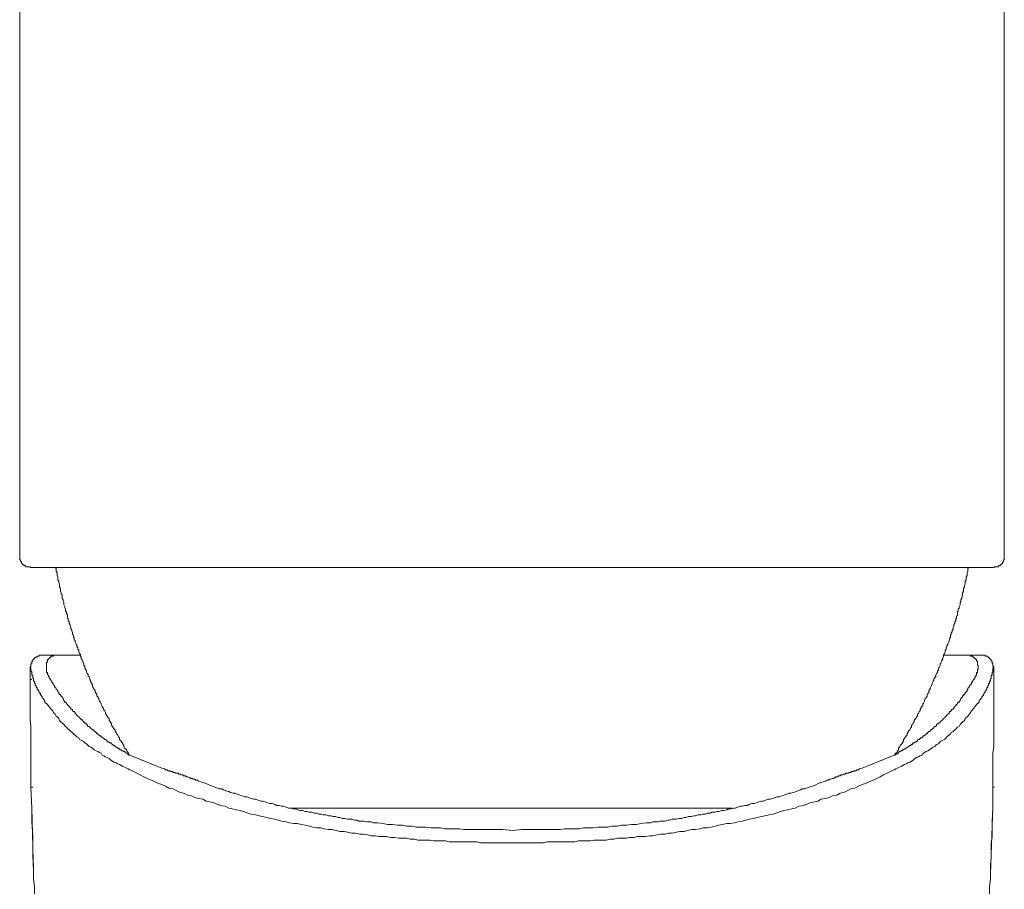
# Model space of a CAD drawing. Units: inches. Extents: x 6.9 to 89.9, y 222 to 281.2.
# Drawn here: x 22.1 to 27, y 248.6 to 252.9 of the extents above; entities that cross this region are included whole.
import ezdxf

# ---------------------------------------------------------------- set-up
doc = ezdxf.new("R2010")
doc.units = ezdxf.units.IN
doc.header["$MEASUREMENT"] = 0
doc.layers.add('图层 1', color=7, linetype='Continuous')

msp = doc.modelspace()

# ---------------------------------------------------------------- linework, layer by layer
at = {"layer": '图层 1', "lineweight": 9}
for points in [[(22.0894, 253.4595), (22.0894, 250.2362)], [(27.0111, 250.2362), (27.0111, 253.4595)], [(22.0894, 250.2362), (22.0894, 250.2318), (22.0894, 250.2278), (22.0894, 250.2233), (22.0894, 250.2188), (22.0939, 250.2188), (22.0939, 250.2149), (22.0939, 250.2099), (22.098, 250.2099), (22.098, 250.2063), (22.098, 250.2013), (22.1024, 250.2013), (22.1024, 250.1973), (22.1068, 250.1973), (22.1068, 250.1928), (22.1113, 250.1928), (22.1156, 250.1887), (22.1199, 250.1887), (22.1199, 250.184), (22.1239, 250.184), (22.1287, 250.184), (22.1325, 250.184), (22.1372, 250.184), (22.1415, 250.184), (22.1415, 250.1799)], [(26.9589, 250.1799), (26.9629, 250.184), (26.9675, 250.184), (26.9718, 250.184), (26.9765, 250.184), (26.9804, 250.184), (26.9804, 250.1887), (26.9851, 250.1887), (26.9892, 250.1887), (26.9892, 250.1928), (26.9937, 250.1928), (26.9937, 250.1973), (26.998, 250.1973), (26.998, 250.2013), (27.002, 250.2013), (27.002, 250.2063), (27.0066, 250.2099), (27.0066, 250.2149), (27.0066, 250.2188), (27.0111, 250.2188), (27.0111, 250.2233), (27.0111, 250.2278), (27.0111, 250.2318), (27.0111, 250.2362)], [(26.9327, 250.1799), (22.1415, 250.1799)], [(22.2675, 250.1799), (22.2717, 250.1754), (22.2717, 250.1668), (22.2717, 250.1625), (22.276, 250.1542), (22.276, 250.1453), (22.276, 250.1408), (22.2801, 250.1322), (22.2801, 250.1239), (22.2801, 250.1188), (22.2846, 250.1103), (22.2846, 250.1062), (22.2891, 250.0976), (22.2891, 250.0884), (22.2891, 250.0841), (22.2934, 250.076), (22.2934, 250.0716), (22.2934, 250.0626), (22.2975, 250.054), (22.2975, 250.0495), (22.302, 250.0414), (22.302, 250.0326), (22.302, 250.0278), (22.3061, 250.0192), (22.3061, 250.0151), (22.3108, 250.0061), (22.3108, 249.9978), (22.3108, 249.9934), (22.3149, 249.9847), (22.3149, 249.9803), (22.3192, 249.9715), (22.3192, 249.963), (22.3235, 249.9586), (22.3235, 249.9501), (22.3278, 249.9455), (22.3278, 249.937), (22.3278, 249.9282), (22.3323, 249.9239), (22.3323, 249.9152), (22.3366, 249.911), (22.3366, 249.9022), (22.3411, 249.8934), (22.3411, 249.8895), (22.3454, 249.8804), (22.3454, 249.876), (22.3499, 249.8674), (22.3499, 249.8635), (22.3535, 249.8545), (22.3535, 249.8459), (22.3583, 249.8418), (22.3583, 249.8328), (22.3625, 249.8287), (22.3625, 249.8197), (22.3671, 249.8156), (22.3671, 249.8068), (22.3716, 249.798), (22.3757, 249.7941), (22.3757, 249.7851), (22.3802, 249.7811), (22.3802, 249.7725), (22.3845, 249.7675), (22.3845, 249.7594), (22.3886, 249.7503), (22.3929, 249.7463), (22.3929, 249.7372), (22.3971, 249.7329), (22.3971, 249.7245), (22.4017, 249.72), (22.4017, 249.7115), (22.406, 249.7072), (22.4102, 249.6983), (22.4102, 249.6898), (22.4148, 249.6854), (22.4148, 249.6767), (22.4191, 249.6723), (22.4234, 249.6635), (22.4234, 249.6594), (22.4274, 249.6507), (22.4319, 249.6463), (22.4319, 249.6376), (22.4362, 249.6335), (22.4407, 249.6247), (22.4407, 249.6206), (22.4448, 249.6118), (22.4448, 249.6073), (22.4494, 249.5989), (22.4538, 249.5944), (22.4538, 249.5855), (22.4582, 249.5768), (22.4625, 249.5725), (22.4665, 249.5641), (22.4665, 249.5596), (22.471, 249.5507), (22.4755, 249.5464), (22.4755, 249.5379), (22.4798, 249.5336), (22.4844, 249.525), (22.4844, 249.5207), (22.4882, 249.5116), (22.4929, 249.5076), (22.4973, 249.499), (22.4973, 249.495), (22.5013, 249.4859), (22.5058, 249.4814), (22.5099, 249.473), (22.5099, 249.4681), (22.5142, 249.4642), (22.5185, 249.4554), (22.5185, 249.4514), (22.523, 249.4425), (22.5273, 249.438), (22.532, 249.4294), (22.5359, 249.4251), (22.5359, 249.4165), (22.5406, 249.412), (22.5445, 249.4032), (22.549, 249.3992), (22.549, 249.3906), (22.5535, 249.3862), (22.5578, 249.3775), (22.5623, 249.3731), (22.5669, 249.3688), (22.5669, 249.3603), (22.5709, 249.3553), (22.5754, 249.3471), (22.5795, 249.3427), (22.5835, 249.3341), (22.5881, 249.3295), (22.5881, 249.3209), (22.5922, 249.3169), (22.5967, 249.3126), (22.6012, 249.304), (22.6055, 249.2993), (22.6096, 249.2904), (22.6096, 249.2864), (22.614, 249.2778), (22.6183, 249.2735), (22.6229, 249.2694), (22.6269, 249.2602), (22.6315, 249.2558), (22.6358, 249.247), (22.6358, 249.243)], [(26.4644, 249.247), (26.4688, 249.2516), (26.4731, 249.2558), (26.4775, 249.2644), (26.4818, 249.2694), (26.4818, 249.2778), (26.4866, 249.2819), (26.4904, 249.2904), (26.495, 249.295), (26.499, 249.2993), (26.5038, 249.3081), (26.5079, 249.3126), (26.5079, 249.3209), (26.5121, 249.3253), (26.5167, 249.3341), (26.521, 249.3383), (26.5255, 249.3427), (26.5255, 249.3515), (26.5296, 249.3553), (26.5338, 249.3641), (26.5383, 249.3688), (26.5427, 249.3775), (26.5467, 249.382), (26.5467, 249.3906), (26.5514, 249.3949), (26.5555, 249.4032), (26.56, 249.4077), (26.56, 249.4165), (26.5641, 249.4208), (26.5684, 249.4251), (26.5729, 249.4337), (26.5775, 249.438), (26.5775, 249.4466), (26.5815, 249.4514), (26.5858, 249.4601), (26.5901, 249.4642), (26.5901, 249.473), (26.5946, 249.4769), (26.5991, 249.4859), (26.6032, 249.4904), (26.6032, 249.499), (26.6079, 249.5031), (26.6122, 249.5116), (26.6122, 249.5159), (26.6163, 249.525), (26.6208, 249.5293), (26.6249, 249.5379), (26.6249, 249.5426), (26.6294, 249.5507), (26.6339, 249.5553), (26.6339, 249.5641), (26.6378, 249.5684), (26.6423, 249.5768), (26.6423, 249.5811), (26.6466, 249.5899), (26.6509, 249.5989), (26.6509, 249.6029), (26.6552, 249.6118), (26.6594, 249.6161), (26.6594, 249.6247), (26.664, 249.6287), (26.6683, 249.6376), (26.6683, 249.6421), (26.6726, 249.6507), (26.6769, 249.655), (26.6769, 249.6635), (26.6814, 249.6681), (26.6814, 249.6767), (26.6857, 249.6814), (26.6902, 249.6898), (26.6902, 249.6983), (26.6943, 249.7026), (26.6988, 249.7115), (26.6988, 249.7157), (26.7033, 249.7245), (26.7033, 249.7286), (26.7072, 249.7372), (26.7072, 249.7419), (26.7119, 249.7503), (26.7162, 249.7594), (26.7162, 249.7636), (26.7205, 249.7725), (26.7205, 249.7765), (26.7246, 249.7851), (26.7246, 249.7896), (26.7289, 249.798), (26.7334, 249.8068), (26.7334, 249.8111), (26.7376, 249.8197), (26.7376, 249.824), (26.7419, 249.8328), (26.7419, 249.8418), (26.7463, 249.8459), (26.7463, 249.8545), (26.7505, 249.8588), (26.7505, 249.8674), (26.7553, 249.8717), (26.7553, 249.8804), (26.7594, 249.8895), (26.7594, 249.8934), (26.7637, 249.9022), (26.7637, 249.9065), (26.768, 249.9152), (26.768, 249.9239), (26.7724, 249.9282), (26.7724, 249.937), (26.7768, 249.9413), (26.7768, 249.9501), (26.7768, 249.9586), (26.7811, 249.963), (26.7811, 249.9715), (26.7854, 249.9761), (26.7854, 249.9847), (26.7899, 249.9934), (26.7899, 249.9978), (26.7899, 250.0061), (26.7946, 250.0106), (26.7946, 250.0192), (26.7982, 250.0278), (26.7982, 250.0326), (26.8028, 250.0414), (26.8028, 250.0495), (26.8028, 250.054), (26.807, 250.0626), (26.807, 250.0673), (26.807, 250.076), (26.8116, 250.0841), (26.8116, 250.0884), (26.8158, 250.0976), (26.8158, 250.1062), (26.8158, 250.1103), (26.8199, 250.1188), (26.8199, 250.1239), (26.8199, 250.1322), (26.8247, 250.1408), (26.8247, 250.1453), (26.8247, 250.1542), (26.829, 250.1625), (26.829, 250.1668), (26.829, 250.1754), (26.8332, 250.1799)], [(26.9589, 250.1799), (26.9327, 250.1799)], [(22.1415, 249.6814), (22.1459, 249.6854), (22.1459, 249.6898), (22.1459, 249.6941), (22.1459, 249.6983), (22.1501, 249.6983), (22.1501, 249.7026), (22.1501, 249.7072), (22.1501, 249.7115), (22.1547, 249.7115), (22.1547, 249.7157), (22.1547, 249.72), (22.1587, 249.72), (22.1587, 249.7245), (22.1635, 249.7245), (22.1635, 249.7286), (22.1675, 249.7286), (22.1675, 249.7329), (22.1718, 249.7329), (22.1764, 249.7329), (22.1764, 249.7372), (22.1804, 249.7372), (22.185, 249.7372), (22.1893, 249.7419), (22.1936, 249.7419), (22.198, 249.7419), (22.2021, 249.7419), (22.2062, 249.7419), (22.2109, 249.7419), (22.215, 249.7419), (22.2198, 249.7419), (22.2238, 249.7419), (22.2284, 249.7419)], [(22.302, 249.7419), (22.2975, 249.7419), (22.2934, 249.7419), (22.2891, 249.7419), (22.2846, 249.7419), (22.2801, 249.7419), (22.276, 249.7419), (22.2717, 249.7419), (22.2675, 249.7419), (22.2627, 249.7419), (22.2588, 249.7419), (22.2588, 249.7372), (22.2543, 249.7372), (22.2498, 249.7372), (22.2455, 249.7372), (22.2455, 249.7329), (22.241, 249.7329), (22.241, 249.7286), (22.2371, 249.7286), (22.2371, 249.7245), (22.2326, 249.7245), (22.2326, 249.72), (22.2284, 249.72), (22.2284, 249.7157), (22.2284, 249.7115), (22.2284, 249.7072), (22.2238, 249.7072), (22.2238, 249.7026), (22.2238, 249.6983), (22.2238, 249.6941), (22.2238, 249.6898), (22.2238, 249.6854), (22.2238, 249.6814), (22.2238, 249.6767), (22.2238, 249.6723), (22.2238, 249.6681), (22.2238, 249.6635), (22.2238, 249.6594), (22.2238, 249.655), (22.2284, 249.655), (22.2284, 249.6507), (22.2284, 249.6463), (22.2326, 249.6421), (22.2326, 249.6376), (22.2371, 249.6335), (22.2371, 249.6287), (22.241, 249.6247), (22.241, 249.6206), (22.2455, 249.6206), (22.2455, 249.6161), (22.2498, 249.6118), (22.2498, 249.6073), (22.2543, 249.6029), (22.2543, 249.5989), (22.2588, 249.5989), (22.2588, 249.5944), (22.2627, 249.5899), (22.2627, 249.5855), (22.2675, 249.5811), (22.2717, 249.5768), (22.2717, 249.5725), (22.276, 249.5684), (22.2801, 249.5641), (22.2801, 249.5596), (22.2846, 249.5553), (22.2846, 249.5507), (22.2891, 249.5464), (22.2934, 249.5464), (22.2934, 249.5426), (22.2975, 249.5379), (22.302, 249.5336), (22.3061, 249.525), (22.3108, 249.5159), (22.3149, 249.5076)], [(22.302, 249.7419), (22.2284, 249.7419)], [(22.302, 249.7419), (22.3929, 249.7419)], [(26.7072, 249.7419), (26.8028, 249.7419)], [(26.8028, 249.7419), (26.807, 249.7419), (26.8116, 249.7419), (26.8158, 249.7419), (26.8199, 249.7419), (26.8247, 249.7419), (26.829, 249.7419), (26.8332, 249.7419), (26.8375, 249.7419), (26.8416, 249.7419), (26.8416, 249.7372), (26.8463, 249.7372), (26.8504, 249.7372), (26.8545, 249.7372), (26.8545, 249.7329), (26.8592, 249.7329), (26.8592, 249.7286), (26.8635, 249.7286), (26.8635, 249.7245), (26.868, 249.7245), (26.868, 249.72), (26.8721, 249.72), (26.8721, 249.7157), (26.8721, 249.7115), (26.8766, 249.7115), (26.8766, 249.7072), (26.8766, 249.7026), (26.8766, 249.6983), (26.8766, 249.6941), (26.8805, 249.6898), (26.8805, 249.6854), (26.8805, 249.6814), (26.8805, 249.6767), (26.8805, 249.6723), (26.8766, 249.6723), (26.8766, 249.6681), (26.8766, 249.6635), (26.8766, 249.6594), (26.8766, 249.655), (26.8721, 249.655), (26.8721, 249.6507), (26.8721, 249.6463), (26.8721, 249.6421), (26.868, 249.6421), (26.868, 249.6376), (26.868, 249.6335), (26.8635, 249.6335), (26.8635, 249.6287), (26.8635, 249.6247), (26.8592, 249.6247), (26.8592, 249.6206), (26.8545, 249.6161), (26.8545, 249.6118), (26.8504, 249.6118), (26.8504, 249.6073), (26.8463, 249.6029), (26.8463, 249.5989), (26.8416, 249.5944), (26.8375, 249.5899), (26.8375, 249.5855), (26.8332, 249.5811), (26.829, 249.5768), (26.829, 249.5725), (26.8247, 249.5684), (26.8247, 249.5641), (26.8199, 249.5596), (26.8158, 249.5553), (26.8158, 249.5507), (26.8116, 249.5464), (26.807, 249.5464), (26.807, 249.5426), (26.8028, 249.5379), (26.8028, 249.5336), (26.7946, 249.525), (26.7899, 249.5159), (26.7854, 249.5076)], [(26.8028, 249.7419), (26.8766, 249.7419)], [(26.9589, 249.6814), (26.9589, 249.6854), (26.9543, 249.6854), (26.9543, 249.6898), (26.9543, 249.6941), (26.9543, 249.6983), (26.9505, 249.7026), (26.9505, 249.7072), (26.9505, 249.7115), (26.9455, 249.7115), (26.9455, 249.7157), (26.9455, 249.72), (26.9417, 249.72), (26.9417, 249.7245), (26.9372, 249.7245), (26.9372, 249.7286), (26.9327, 249.7286), (26.9327, 249.7329), (26.9286, 249.7329), (26.9286, 249.7372), (26.9241, 249.7372), (26.92, 249.7372), (26.9155, 249.7372), (26.9155, 249.7419), (26.9112, 249.7419), (26.9071, 249.7419), (26.9028, 249.7419), (26.8983, 249.7419), (26.894, 249.7419), (26.8891, 249.7419), (26.8852, 249.7419), (26.8805, 249.7419), (26.8766, 249.7419)], [(22.1415, 249.6206), (22.1415, 249.6814)], [(22.215, 249.5076), (22.215, 249.5116), (22.2109, 249.5207), (22.2062, 249.525), (22.2021, 249.5293), (22.2021, 249.5336), (22.198, 249.5379), (22.198, 249.5426), (22.1936, 249.5426), (22.1936, 249.5464), (22.1936, 249.5507), (22.1893, 249.5507), (22.1893, 249.5553), (22.185, 249.5596), (22.185, 249.5641), (22.1804, 249.5684), (22.1804, 249.5725), (22.1764, 249.5725), (22.1764, 249.5768), (22.1764, 249.5811), (22.1718, 249.5811), (22.1718, 249.5855), (22.1718, 249.5899), (22.1675, 249.5899), (22.1675, 249.5944), (22.1675, 249.5989), (22.1675, 249.6029), (22.1635, 249.6029), (22.1635, 249.6073), (22.1635, 249.6118), (22.1587, 249.6118), (22.1587, 249.6161), (22.1587, 249.6206), (22.1587, 249.6247), (22.1547, 249.6287), (22.1547, 249.6335), (22.1547, 249.6376), (22.1547, 249.6421), (22.1501, 249.6421), (22.1501, 249.6463), (22.1501, 249.6507), (22.1501, 249.655), (22.1501, 249.6594), (22.1459, 249.6635), (22.1459, 249.6681), (22.1459, 249.6723), (22.1459, 249.6767), (22.1415, 249.6814)], [(26.8852, 249.5076), (26.8852, 249.5116), (26.8891, 249.5207), (26.894, 249.5207), (26.894, 249.525), (26.8983, 249.5293), (26.8983, 249.5336), (26.9028, 249.5379), (26.9071, 249.5426), (26.9071, 249.5464), (26.9112, 249.5507), (26.9112, 249.5553), (26.9155, 249.5553), (26.9155, 249.5596), (26.9155, 249.5641), (26.92, 249.5641), (26.92, 249.5684), (26.92, 249.5725), (26.9241, 249.5725), (26.9241, 249.5768), (26.9241, 249.5811), (26.9286, 249.5811), (26.9286, 249.5855), (26.9286, 249.5899), (26.9327, 249.5899), (26.9327, 249.5944), (26.9327, 249.5989), (26.9372, 249.6029), (26.9372, 249.6073), (26.9372, 249.6118), (26.9417, 249.6118), (26.9417, 249.6161), (26.9417, 249.6206), (26.9417, 249.6247), (26.9455, 249.6247), (26.9455, 249.6287), (26.9455, 249.6335), (26.9455, 249.6376), (26.9455, 249.6421), (26.9505, 249.6421), (26.9505, 249.6463), (26.9505, 249.6507), (26.9505, 249.655), (26.9543, 249.6594), (26.9543, 249.6635), (26.9543, 249.6681), (26.9543, 249.6723), (26.9543, 249.6767), (26.9589, 249.6814)], [(26.9589, 249.6206), (26.9589, 249.6814)], [(22.1459, 249.0826), (22.1459, 249.1474), (22.1459, 249.1819), (22.1459, 249.2168), (22.1459, 249.2516), (22.1459, 249.2819), (22.1459, 249.3169), (22.1459, 249.3341), (22.1459, 249.3515), (22.1459, 249.3688), (22.1459, 249.3862), (22.1415, 249.4208), (22.1415, 249.4514), (22.1415, 249.4859), (22.1415, 249.6206)], [(22.1415, 249.6206), (22.1501, 249.6206)], [(22.1415, 249.6206), (22.1415, 249.4859), (22.1415, 249.4514), (22.1415, 249.4208), (22.1459, 249.3862), (22.1459, 249.3688), (22.1459, 249.3515), (22.1459, 249.3341), (22.1459, 249.3209), (22.1459, 249.2864), (22.1459, 249.2516), (22.1459, 249.2168), (22.1459, 249.1865), (22.1459, 249.1517), (22.1459, 249.0826)], [(26.9543, 249.0826), (26.9543, 249.1474), (26.9543, 249.1819), (26.9543, 249.2168), (26.9543, 249.2516), (26.9589, 249.2819), (26.9589, 249.3169), (26.9589, 249.3341), (26.9589, 249.3515), (26.9589, 249.3688), (26.9589, 249.3862), (26.9589, 249.4208), (26.9589, 249.4514), (26.9589, 249.4859), (26.9589, 249.6206)], [(26.9589, 249.6206), (26.9589, 249.4859), (26.9589, 249.4514), (26.9589, 249.4208), (26.9589, 249.3862), (26.9589, 249.3688), (26.9589, 249.3515), (26.9589, 249.3341), (26.9589, 249.3209), (26.9589, 249.2864), (26.9543, 249.2516), (26.9543, 249.2168), (26.9543, 249.1865), (26.9543, 249.1517), (26.9543, 249.0826)], [(24.5522, 248.8048), (24.5132, 248.8048), (24.4698, 248.8048), (24.4307, 248.8048), (24.392, 248.8048), (24.3746, 248.8093), (24.3527, 248.8093), (24.3356, 248.8093), (24.3138, 248.8093), (24.2967, 248.8093), (24.2747, 248.8093), (24.2576, 248.8093), (24.2357, 248.8093), (24.2185, 248.8138), (24.197, 248.8138), (24.1794, 248.8138), (24.1575, 248.8138), (24.1406, 248.8179), (24.1186, 248.8179), (24.1015, 248.8179), (24.0797, 248.8179), (24.0624, 248.8224), (24.0407, 248.8224), (24.0233, 248.8267), (24.002, 248.8267), (23.9842, 248.8267), (23.9624, 248.831), (23.9451, 248.831), (23.9236, 248.8351), (23.9064, 248.8351), (23.8847, 248.8351), (23.8673, 248.8391), (23.8457, 248.8391), (23.8282, 248.8439), (23.8065, 248.848), (23.7891, 248.848), (23.7675, 248.8523), (23.7501, 248.8523), (23.7286, 248.8568), (23.7112, 248.8613), (23.6893, 248.8613), (23.6721, 248.8654), (23.6506, 248.8701), (23.6328, 248.8701), (23.6115, 248.874), (23.5944, 248.8785), (23.5724, 248.8785), (23.555, 248.8827), (23.5379, 248.8871), (23.516, 248.8918), (23.4988, 248.8957), (23.4771, 248.9002), (23.4595, 248.9002), (23.438, 248.9047), (23.4206, 248.9088), (23.3989, 248.9131), (23.3813, 248.9176), (23.3641, 248.9221), (23.3428, 248.9264), (23.3252, 248.9302), (23.3038, 248.935), (23.2863, 248.9392), (23.2689, 248.9433), (23.2472, 248.9478), (23.2303, 248.9522), (23.2079, 248.961), (23.191, 248.9652), (23.1734, 248.9696), (23.1519, 248.9741), (23.1343, 248.9781), (23.1171, 248.9869), (23.0954, 248.9912), (23.0782, 248.9958), (23.0606, 249.0046), (23.0392, 249.0091), (23.0217, 249.0131), (23.0043, 249.0217), (22.9826, 249.026), (22.9655, 249.0304), (22.948, 249.0391), (22.9307, 249.0432), (22.909, 249.052), (22.8915, 249.0563), (22.8742, 249.0649), (22.857, 249.0737), (22.8351, 249.0782), (22.8179, 249.0871), (22.8003, 249.0956), (22.7831, 249.1), (22.7661, 249.1085), (22.7488, 249.1173), (22.7266, 249.1259), (22.7094, 249.1341), (22.6923, 249.1433), (22.6749, 249.1517), (22.6575, 249.1607), (22.6403, 249.1689), (22.6315, 249.1734), (22.6229, 249.1781), (22.614, 249.1819), (22.6055, 249.1865), (22.5967, 249.1908), (22.5881, 249.1953), (22.5795, 249.1998), (22.5709, 249.2041), (22.5623, 249.2082), (22.5535, 249.2129), (22.5445, 249.2168), (22.5359, 249.2258), (22.5273, 249.2299), (22.5185, 249.2346), (22.5099, 249.2385), (22.5013, 249.243), (22.4973, 249.2516), (22.4882, 249.2558), (22.4798, 249.2602), (22.471, 249.2644), (22.4625, 249.2694), (22.4538, 249.2778), (22.4448, 249.2819), (22.4362, 249.2864), (22.4274, 249.295), (22.4234, 249.2993), (22.4148, 249.304), (22.406, 249.3126), (22.3971, 249.3169), (22.3886, 249.3209), (22.3845, 249.3295), (22.3757, 249.3341), (22.3671, 249.3427), (22.3583, 249.3471), (22.3535, 249.3553), (22.3454, 249.3603), (22.3366, 249.3688), (22.3323, 249.3731), (22.3235, 249.382), (22.3192, 249.3862), (22.3108, 249.3949), (22.302, 249.4032), (22.2975, 249.4077), (22.2891, 249.4165), (22.2846, 249.4251), (22.276, 249.4337), (22.2717, 249.438), (22.2675, 249.4466), (22.2588, 249.4554), (22.2543, 249.4642), (22.241, 249.4769), (22.2284, 249.495), (22.215, 249.5076)], [(22.3149, 249.5076), (22.3192, 249.5076), (22.3235, 249.5031), (22.3235, 249.499), (22.3278, 249.495), (22.3323, 249.4904), (22.3366, 249.4859), (22.3411, 249.4814), (22.3454, 249.4769), (22.3454, 249.473), (22.3499, 249.473), (22.3535, 249.4681), (22.3535, 249.4642), (22.3583, 249.4601), (22.3625, 249.4601), (22.3671, 249.4554), (22.3671, 249.4514), (22.3716, 249.4466), (22.3757, 249.4425), (22.3802, 249.438), (22.3845, 249.4337), (22.3886, 249.4294), (22.3929, 249.4251), (22.3971, 249.4208), (22.4017, 249.4208), (22.4017, 249.4165), (22.406, 249.412), (22.4102, 249.4077), (22.4148, 249.4077), (22.4148, 249.4032), (22.4191, 249.3992), (22.4234, 249.3992), (22.4274, 249.3949), (22.4274, 249.3906), (22.4319, 249.3862), (22.4362, 249.3862), (22.4407, 249.382), (22.4448, 249.3775), (22.4494, 249.3731), (22.4538, 249.3688), (22.4582, 249.3688), (22.4625, 249.3641), (22.4625, 249.3603), (22.4665, 249.3603), (22.471, 249.3553), (22.4755, 249.3515), (22.4798, 249.3515), (22.4798, 249.3471), (22.4844, 249.3427), (22.4882, 249.3427), (22.4929, 249.3383), (22.4973, 249.3341), (22.5013, 249.3341), (22.5013, 249.3295), (22.5058, 249.3295), (22.5099, 249.3253), (22.5142, 249.3209), (22.5185, 249.3209), (22.523, 249.3169), (22.5273, 249.3126), (22.532, 249.3081), (22.5359, 249.3081), (22.5406, 249.304), (22.5445, 249.304), (22.549, 249.2993), (22.5535, 249.295), (22.5578, 249.2904), (22.5623, 249.2904), (22.5669, 249.2864), (22.5709, 249.2819), (22.5754, 249.2819), (22.5795, 249.2778), (22.5835, 249.2778), (22.5835, 249.2735), (22.5881, 249.2735), (22.5922, 249.2694), (22.5967, 249.2694), (22.6012, 249.2644), (22.6055, 249.2644), (22.6096, 249.2602), (22.614, 249.2602), (22.6183, 249.2558), (22.6229, 249.2516), (22.6269, 249.2516), (22.6269, 249.247), (22.6315, 249.247), (22.6358, 249.243), (22.6403, 249.243)], [(24.5522, 248.8048), (24.5913, 248.8048), (24.6307, 248.8048), (24.6695, 248.8048), (24.7081, 248.8048), (24.7258, 248.8093), (24.7477, 248.8093), (24.7647, 248.8093), (24.7864, 248.8093), (24.8038, 248.8093), (24.8255, 248.8093), (24.8428, 248.8093), (24.8643, 248.8093), (24.882, 248.8138), (24.9037, 248.8138), (24.921, 248.8138), (24.9427, 248.8138), (24.9599, 248.8179), (24.9816, 248.8179), (25.0031, 248.8179), (25.0207, 248.8179), (25.0422, 248.8224), (25.0595, 248.8224), (25.0812, 248.8267), (25.0987, 248.8267), (25.1203, 248.8267), (25.1377, 248.831), (25.1595, 248.831), (25.1768, 248.8351), (25.1983, 248.8351), (25.216, 248.8351), (25.2374, 248.8391), (25.255, 248.8391), (25.2765, 248.8439), (25.2941, 248.848), (25.3154, 248.848), (25.3326, 248.8523), (25.3502, 248.8523), (25.3718, 248.8568), (25.389, 248.8613), (25.4109, 248.8613), (25.4282, 248.8654), (25.45, 248.8701), (25.4675, 248.8701), (25.4891, 248.874), (25.5061, 248.8785), (25.5276, 248.8785), (25.5452, 248.8827), (25.5673, 248.8871), (25.5843, 248.8918), (25.6015, 248.8957), (25.6236, 248.9002), (25.641, 248.9002), (25.6625, 248.9047), (25.6797, 248.9088), (25.7011, 248.9131), (25.7187, 248.9176), (25.7359, 248.9221), (25.7578, 248.9264), (25.775, 248.9302), (25.7969, 248.935), (25.8138, 248.9392), (25.8358, 248.9433), (25.8534, 248.9478), (25.8703, 248.9522), (25.8921, 248.961), (25.9097, 248.9652), (25.9268, 248.9696), (25.9488, 248.9741), (25.966, 248.9781), (25.9833, 248.9869), (26.005, 248.9912), (26.0224, 248.9958), (26.0398, 249.0046), (26.0615, 249.0091), (26.0785, 249.0131), (26.0963, 249.0217), (26.1176, 249.026), (26.135, 249.0304), (26.1524, 249.0391), (26.1743, 249.0432), (26.191, 249.052), (26.2089, 249.0563), (26.226, 249.0649), (26.2435, 249.0737), (26.2647, 249.0782), (26.2823, 249.0871), (26.2999, 249.0956), (26.3173, 249.1), (26.3345, 249.1085), (26.356, 249.1173), (26.3734, 249.1259), (26.3908, 249.1341), (26.4079, 249.1433), (26.4256, 249.1517), (26.443, 249.1607), (26.4602, 249.1689), (26.4688, 249.1734), (26.4775, 249.1781), (26.4866, 249.1819), (26.495, 249.1865), (26.5038, 249.1908), (26.5121, 249.1953), (26.521, 249.1998), (26.5296, 249.2041), (26.5383, 249.2082), (26.5467, 249.2129), (26.5555, 249.2168), (26.5641, 249.2258), (26.5729, 249.2299), (26.5815, 249.2346), (26.5901, 249.2385), (26.5991, 249.243), (26.6079, 249.2516), (26.6122, 249.2558), (26.6208, 249.2602), (26.6294, 249.2644), (26.6378, 249.2694), (26.6466, 249.2778), (26.6552, 249.2819), (26.664, 249.2864), (26.6726, 249.295), (26.6814, 249.2993), (26.6857, 249.304), (26.6943, 249.3126), (26.7033, 249.3169), (26.7119, 249.3209), (26.7205, 249.3295), (26.7246, 249.3341), (26.7334, 249.3427), (26.7419, 249.3471), (26.7463, 249.3553), (26.7553, 249.3603), (26.7637, 249.3688), (26.768, 249.3731), (26.7768, 249.382), (26.7854, 249.3862), (26.7899, 249.3949), (26.7982, 249.4032), (26.8028, 249.4077), (26.8116, 249.4165), (26.8158, 249.4251), (26.8247, 249.4337), (26.829, 249.438), (26.8375, 249.4466), (26.8416, 249.4554), (26.8463, 249.4642), (26.8592, 249.4769), (26.8721, 249.495), (26.8852, 249.5076)], [(26.4602, 249.243), (26.4644, 249.243), (26.4688, 249.247), (26.4731, 249.247), (26.4775, 249.2516), (26.4818, 249.2516), (26.4818, 249.2558), (26.4866, 249.2602), (26.4904, 249.2602), (26.495, 249.2644), (26.499, 249.2644), (26.5038, 249.2694), (26.5079, 249.2694), (26.5121, 249.2735), (26.5167, 249.2735), (26.521, 249.2778), (26.5255, 249.2819), (26.5296, 249.2819), (26.5338, 249.2864), (26.5383, 249.2904), (26.5427, 249.2904), (26.5467, 249.295), (26.5514, 249.295), (26.5514, 249.2993), (26.5555, 249.304), (26.56, 249.304), (26.5641, 249.3081), (26.5684, 249.3081), (26.5729, 249.3126), (26.5775, 249.3126), (26.5775, 249.3169), (26.5815, 249.3209), (26.5858, 249.3209), (26.5901, 249.3253), (26.5946, 249.3295), (26.5991, 249.3295), (26.6032, 249.3341), (26.6079, 249.3383), (26.6122, 249.3427), (26.6163, 249.3427), (26.6208, 249.3471), (26.6208, 249.3515), (26.6249, 249.3515), (26.6294, 249.3553), (26.6339, 249.3603), (26.6378, 249.3603), (26.6423, 249.3641), (26.6423, 249.3688), (26.6466, 249.3688), (26.6509, 249.3731), (26.6552, 249.3775), (26.6594, 249.3775), (26.6594, 249.382), (26.664, 249.3862), (26.6683, 249.3862), (26.6726, 249.3906), (26.6726, 249.3949), (26.6769, 249.3992), (26.6814, 249.3992), (26.6857, 249.4032), (26.6902, 249.4077), (26.6943, 249.412), (26.6988, 249.4165), (26.7033, 249.4208), (26.7072, 249.4251), (26.7119, 249.4294), (26.7162, 249.4294), (26.7162, 249.4337), (26.7205, 249.438), (26.7246, 249.4425), (26.7289, 249.4466), (26.7334, 249.4514), (26.7376, 249.4554), (26.7376, 249.4601), (26.7419, 249.4601), (26.7463, 249.4642), (26.7463, 249.4681), (26.7505, 249.473), (26.7553, 249.473), (26.7594, 249.4769), (26.7594, 249.4814), (26.7637, 249.4859), (26.768, 249.4904), (26.7724, 249.495), (26.7768, 249.499), (26.7768, 249.5031), (26.7811, 249.5076), (26.7854, 249.5076)], [(22.6403, 249.243), (22.8003, 249.1781)], [(26.4602, 249.243), (26.2999, 249.1781)], [(22.8003, 249.1781), (22.8134, 249.1734), (22.8179, 249.1689), (22.8269, 249.1689), (22.8308, 249.1648), (22.8398, 249.1648), (22.8439, 249.1607), (22.8525, 249.1607), (22.857, 249.1562), (22.8654, 249.1562), (22.8699, 249.1517), (22.8785, 249.1517), (22.8832, 249.1517), (22.8832, 249.1474), (22.887, 249.1474), (22.8915, 249.1474), (22.8961, 249.1433), (22.9002, 249.1433), (22.9045, 249.1433), (22.909, 249.1388), (22.9132, 249.1388), (22.9178, 249.1388), (22.9219, 249.1341), (22.9262, 249.1341), (22.9307, 249.1341), (22.9392, 249.1304), (22.9438, 249.1259), (22.9528, 249.1259), (22.9569, 249.1216), (22.9655, 249.1216), (22.9695, 249.1173), (22.9781, 249.1173), (22.9826, 249.1128), (22.9957, 249.1085), (23.0089, 249.104)], [(26.2999, 249.1781), (26.2869, 249.1734), (26.2823, 249.1689), (26.2735, 249.1689), (26.2694, 249.1648), (26.2604, 249.1648), (26.2565, 249.1607), (26.248, 249.1607), (26.2435, 249.1562), (26.2349, 249.1562), (26.2304, 249.1517), (26.2218, 249.1517), (26.2173, 249.1517), (26.2173, 249.1474), (26.2129, 249.1474), (26.2089, 249.1474), (26.2044, 249.1433), (26.2, 249.1433), (26.1956, 249.1433), (26.191, 249.1388), (26.187, 249.1388), (26.1827, 249.1388), (26.1782, 249.1341), (26.1696, 249.1341), (26.1653, 249.1304), (26.1569, 249.1259), (26.1524, 249.1259), (26.1438, 249.1216), (26.1395, 249.1216), (26.1309, 249.1173), (26.1264, 249.1173), (26.1176, 249.1128), (26.1049, 249.1085), (26.0916, 249.104)], [(23.0089, 249.104), (23.0129, 249.104)], [(23.0436, 249.0913), (23.0129, 249.104)], [(23.0436, 249.0913), (23.0654, 249.0826), (23.0864, 249.0737), (23.1001, 249.0737), (23.1083, 249.069), (23.1216, 249.0649), (23.1343, 249.0608), (23.1429, 249.0563), (23.1564, 249.052), (23.1646, 249.052), (23.1777, 249.0477), (23.191, 249.0432), (23.1991, 249.0391), (23.2127, 249.0344), (23.2256, 249.0344), (23.2341, 249.0304), (23.2472, 249.026), (23.2603, 249.0217), (23.2689, 249.0217), (23.2818, 249.0179), (23.2952, 249.0131), (23.3038, 249.0131), (23.3166, 249.0091), (23.3295, 249.0046), (23.3383, 249), (23.3514, 249), (23.3641, 248.9958), (23.3729, 248.9912), (23.386, 248.9912), (23.3989, 248.9869), (23.4079, 248.9869), (23.4206, 248.9829), (23.4337, 248.9781), (23.4468, 248.9781), (23.4551, 248.9741), (23.4685, 248.9741), (23.4813, 248.9696), (23.4902, 248.9652), (23.5031, 248.9652), (23.516, 248.961), (23.5248, 248.961), (23.5379, 248.9567), (23.5505, 248.9567), (23.5638, 248.9522), (23.5724, 248.9522), (23.5853, 248.9478), (23.5982, 248.9478), (23.607, 248.9433), (23.6201, 248.9433), (23.6328, 248.9392), (23.6463, 248.9392), (23.6545, 248.935), (23.6678, 248.935), (23.6807, 248.9302), (23.6893, 248.9302), (23.7026, 248.9264), (23.7155, 248.9264), (23.7286, 248.9221), (23.7371, 248.9221), (23.7501, 248.9221), (23.7632, 248.9176), (23.7763, 248.9176), (23.7849, 248.9131), (23.7979, 248.9131), (23.8111, 248.9131), (23.8239, 248.9088), (23.8328, 248.9088), (23.8457, 248.9088), (23.8585, 248.9047), (23.8712, 248.9047), (23.8804, 248.9047), (23.9064, 248.9002), (23.9277, 248.8957), (23.9537, 248.8957), (23.9755, 248.8918), (24.002, 248.8918), (24.0233, 248.8871), (24.0495, 248.8871), (24.0712, 248.8827), (24.0971, 248.8827), (24.1186, 248.8827), (24.1448, 248.8785), (24.1665, 248.8785), (24.1921, 248.8785), (24.2144, 248.874), (24.2399, 248.874), (24.2617, 248.874), (24.2883, 248.874), (24.3095, 248.8701), (24.3356, 248.8701), (24.3572, 248.8701), (24.3832, 248.8701), (24.4051, 248.8701), (24.4307, 248.8701), (24.4528, 248.8701), (24.5048, 248.8701), (24.5522, 248.8654)], [(26.0615, 249.0913), (26.0353, 249.0826), (26.0136, 249.0737), (26.0005, 249.0737), (25.992, 249.069), (25.9788, 249.0649), (25.9702, 249.0608), (25.9574, 249.0563), (25.9445, 249.052), (25.9357, 249.052), (25.9224, 249.0477), (25.9097, 249.0432), (25.9007, 249.0391), (25.8878, 249.0344), (25.8751, 249.0344), (25.8663, 249.0304), (25.8534, 249.026), (25.8401, 249.0217), (25.8315, 249.0217), (25.8184, 249.0179), (25.8055, 249.0131), (25.7969, 249.0131), (25.7838, 249.0091), (25.7709, 249.0046), (25.7624, 249), (25.7492, 249), (25.7359, 248.9958), (25.7275, 248.9912), (25.7145, 248.9912), (25.7011, 248.9869), (25.6927, 248.9869), (25.6797, 248.9829), (25.6665, 248.9781), (25.6582, 248.9781), (25.6449, 248.9741), (25.632, 248.9741), (25.6236, 248.9696), (25.6098, 248.9652), (25.5971, 248.9652), (25.5843, 248.961), (25.5757, 248.961), (25.5626, 248.9567), (25.5499, 248.9567), (25.5411, 248.9522), (25.5276, 248.9522), (25.5151, 248.9478), (25.5021, 248.9478), (25.4934, 248.9433), (25.4803, 248.9433), (25.4675, 248.9392), (25.4587, 248.9392), (25.4455, 248.935), (25.4326, 248.935), (25.4196, 248.9302), (25.4109, 248.9302), (25.3979, 248.9264), (25.385, 248.9264), (25.3718, 248.9221), (25.3635, 248.9221), (25.3502, 248.9221), (25.3371, 248.9176), (25.3287, 248.9176), (25.3154, 248.9131), (25.3023, 248.9131), (25.2892, 248.9131), (25.2808, 248.9088), (25.2675, 248.9088), (25.255, 248.9088), (25.2419, 248.9047), (25.2329, 248.9047), (25.2203, 248.9047), (25.194, 248.9002), (25.1725, 248.8957), (25.1466, 248.8957), (25.1247, 248.8918), (25.0987, 248.8918), (25.0772, 248.8871), (25.0508, 248.8871), (25.0295, 248.8827), (25.0031, 248.8827), (24.9816, 248.8827), (24.9556, 248.8785), (24.9337, 248.8785), (24.908, 248.8785), (24.8863, 248.874), (24.8602, 248.874), (24.8386, 248.874), (24.8126, 248.874), (24.7909, 248.8701), (24.7647, 248.8701), (24.7432, 248.8701), (24.7168, 248.8701), (24.6953, 248.8701), (24.6695, 248.8701), (24.6478, 248.8701), (24.6002, 248.8701), (24.5522, 248.8654)], [(26.0871, 249.104), (26.0615, 249.0913)], [(26.0916, 249.104), (26.0871, 249.104)], [(22.1501, 248.9781), (22.1459, 249.0826)], [(22.1459, 249.0826), (22.1547, 249.0826)], [(26.9543, 248.9781), (26.9543, 249.0826)], [(26.9543, 249.0826), (26.9629, 249.0826)], [(22.1501, 248.9829), (22.1501, 248.9781)], [(22.1501, 248.9829), (22.1587, 248.6484)], [(22.1635, 248.549), (22.1635, 248.5878), (22.1587, 248.6227), (22.1587, 248.6572), (22.1587, 248.692), (22.1547, 248.7314), (22.1547, 248.7657), (22.1547, 248.8005), (22.1547, 248.8351), (22.1501, 248.9088), (22.1501, 248.9781)], [(23.4468, 248.9781), (25.6494, 248.9781)], [(26.9372, 248.549), (26.9372, 248.5878), (26.9417, 248.6227), (26.9417, 248.6572), (26.9417, 248.692), (26.9455, 248.7314), (26.9455, 248.7657), (26.9455, 248.8005), (26.9505, 248.8351), (26.9505, 248.9088), (26.9543, 248.9781)], [(26.9543, 248.9829), (26.9417, 248.6484)], [(26.9543, 248.9781), (26.9543, 248.9829)]]:
    msp.add_lwpolyline(points, dxfattribs=at)

doc.saveas('drawing.dxf')
